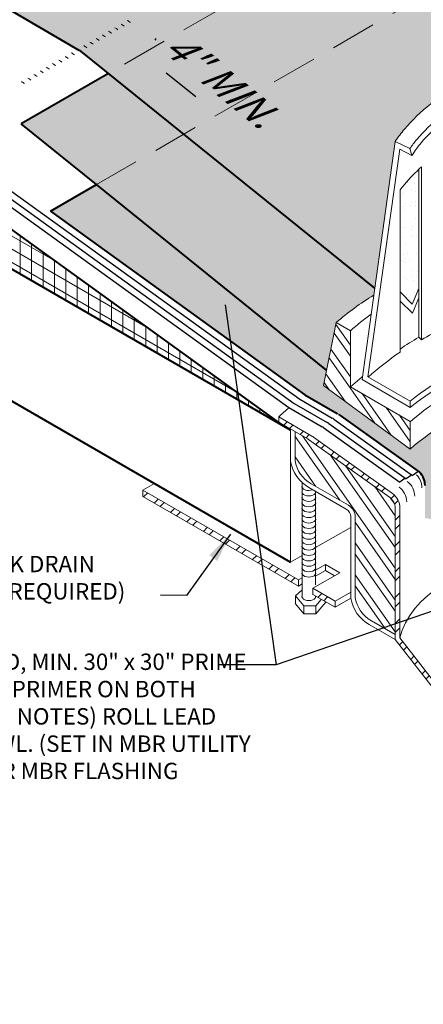
# Model space of a CAD drawing. Extents: x 1143 to 4163, y -2015 to -884.
# Drawn here: x 1159 to 1170, y -935 to -908 of the extents above; entities that cross this region are included whole.
import ezdxf

# ---------------------------------------------------------------- set-up
doc = ezdxf.new("R2010")
doc.units = 0
doc.header["$MEASUREMENT"] = 0
doc.linetypes.add('HIDDEN', pattern=[0.375, 0.25, -0.125])
doc.layers.get('0').update_dxf_attribs({"linetype": 'CONTINUOUS'})
doc.layers.get('Defpoints').update_dxf_attribs({"linetype": 'CONTINUOUS'})
for name, color, linetype, lineweight in [('A-DETL-002', 2, 'CONTINUOUS', 20), ('A-DETL-003', 3, 'CONTINUOUS', 30), ('A-DETL-004', 4, 'CONTINUOUS', 40), ('A-DETL-DIMS', 11, 'CONTINUOUS', 15), ('A-DETL-HIDD', 30, 'HIDDEN', 15), ('A-DETL-NOTE', 4, 'CONTINUOUS', 15), ('A-DETL-PATT', 11, 'CONTINUOUS', 15)]:
    doc.layers.add(name, color=color, linetype=linetype, lineweight=lineweight)
doc.styles.add('arial', font='arial.ttf')
doc.styles.add('JM Detail Standard', font='verdana.ttf', dxfattribs={"height": 0.76171875})
doc.dimstyles.new('JM-Standard', dxfattribs={"dimtxt": 0.09375, "dimasz": 0.10075, "dimexe": 0.0625, "dimexo": 0.09375, "dimgap": 0.03125, "dimtad": 1, "dimdec": 3, "dimzin": 3, "dimdsep": 46, "dimlunit": 4, "dimtxsty": 'arial', "dimblk": 'ARCHTICK', "dimcen": 0.09375, "dimdle": 0.0625, "dimclrd": 256, "dimclre": 256, "dimclrt": 4, "dimazin": 2, "dimtfac": 0.9, "dimtdec": 3, "dimtmove": 2, "dimatfit": 2, "dimfxl": 1, "dimtfillclr": 256, "dimfrac": 2, "dimtolj": 1, "dimtzin": 0, "dimarcsym": 0})
pattern_1 = [(45, (586.8201325856974, -462.9127657055826), (-0.3535533905932737, 0.3535533905932738), []), (45, (586.8201325856974, -462.6627657055826), (-0.3535533905932737, 0.3535533905932738), [])]
pattern_2 = [(125, (0, 0), (-0.409576022144496, -0.286788218175523), []), (125, (-0.246201938253052, 0.0434120444167326), (-0.409576022144496, -0.286788218175523), [])]
pattern_3 = [(37.50000000000001, (0, 0), (-0.03149667905480408, 0.9634118845065793), [0, -0.76, 0, -0.85, 0, -0.8125]), (7.499999999999999, (0, 0), (0.8848883526338636, 1.41107303261487), [0, -0.41, 0, -0.685, 0, -0.2625]), (327.5, (-0.615, 0), (1.557070930875748, 0.002829526768482471), [0, -0.25, 0, -0.9, 0, -1.175]), (317.5, (-0.615, 0), (1.503063302286147, 0.4388377824671247), [0, -0.125, 0, -0.59, 0, -0.675])]

# ---------------------------------------------------------------- blocks, each defined once
blk = doc.blocks.new('*D483')
at = {"layer": 'A-DETL-DIMS', "lineweight": -2, "transparency": 16777216}
for p, q in [((1162.467007576375, -908.8337667505413), (1162.434415365193, -908.8741850057972)), ((1162.747982403471, -909.769345166051), (1163.558292121699, -910.4227574742325)), ((1164.532166991728, -910.4990566390786), (1164.499574780546, -910.5394748943345))]:
    blk.add_line(p, q, dxfattribs=at)
at = {"layer": 'A-DETL-DIMS', "transparency": 16777216}
for points in [[(1162.832305535168, -909.6647743579573), (1162.663659271775, -909.8739159741448), (1162.120557554909, -909.2634063758732)], [(1163.642615253396, -910.3181866661388), (1163.473968990003, -910.5273282823263), (1164.185716970262, -910.9286962644104)]]:
    blk.add_solid(points, dxfattribs=at)
at = {"layer": 'Defpoints', "color": 0, "transparency": 16777216}
for p in [(1161.996220860949, -909.4175988056551), (1164.185716970262, -910.9286962644104), (1164.061380276302, -911.0828886941924)]:
    blk.add_point(p, dxfattribs=at)
at = {"layer": 'A-DETL-DIMS', "color": 4, "transparency": 16777216, "insert": (1164.203285079333, -909.9539369796065), "char_height": 0.76171875, "attachment_point": 5, "rotation": 321.1182144650258, "style": 'JM Detail Standard'}
blk.add_mtext('\\A1;{\\Q30;4" MIN.}', dxfattribs=at)
blk = doc.blocks.new('_ArchTick')
at = {"color": 0, "const_width": 0.15}
blk.add_lwpolyline([(-0.5, -0.5), (0.5, 0.5)], dxfattribs=at)

msp = doc.modelspace()

# ---------------------------------------------------------------- hatches: boundary and pattern name
at = {"layer": 'A-DETL-002'}
h = msp.add_hatch(dxfattribs=at)
h.set_pattern_fill('STEEL', color=40, scale=4, angle=80, style=0)
h.set_pattern_definition(pattern_2)
h.paths.add_polyline_path([(1167.795456195069, -916.8387743392361), (1167.409677950886, -916.6131304605617), (1167.058634072088, -918.3413464792538), (1169.433194024155, -920.0771614053573), (1169.433194024155, -919.3208570046482), (1167.79545619507, -918.374608481177)])
at = {"layer": 'A-DETL-PATT'}
h = msp.add_hatch(dxfattribs=at)
h.set_pattern_fill('AR-SAND', color=256, scale=0.5)
h.set_pattern_definition(pattern_3)
h.paths.add_polyline_path([(1177.490103837698, -885.0103219914783), (1148.017610232426, -902.0262741081717), (1160.427281385746, -909.1910010890958), (1163.231519161958, -911.4522642047003), (1174.01151075237, -905.2284331581147, -0.2679491924221795), (1174.261510752362, -905.2284331581105), (1201.462400356124, -920.9328740918309, -0.5773502691761322), (1201.462400356138, -921.1926817129631), (1190.960753371755, -927.2558104273635), (1194.688261108432, -928.6028627295724, -0.02874764850422384), (1194.790899679733, -928.6544992673181), (1213.725967400477, -939.586615524843), (1242.872492263377, -922.7588615493049)])
h.paths.add_polyline_path([(1161.924072405139, -909.0912650626166), (1164.907350662204, -911.4969016828459), (1166.518003614955, -910.874814092182), (1163.534725357889, -908.4691774719528)], flags=24)
h.paths.add_polyline_path([(1193.270035465851, -926.1392791838953), (1196.874271763966, -927.4417834698846), (1198.194392239276, -926.3289142793102), (1194.590155941162, -925.026409993321)], flags=24)
h = msp.add_hatch(dxfattribs=at)
h.set_pattern_fill('ANSI31', color=256, scale=2.5, angle=45)
h.set_pattern_definition([(90, (0, 0), (-0.3125, 5.551115123125783e-17), [])])
h.paths.add_polyline_path([(1143.199935559164, -904.8077598776474), (1143.199935559164, -906.307759877647), (1155.589149264839, -913.4606757456664), (1155.589149264839, -911.9606757456664)])
h.paths.add_polyline_path([(1155.589149264839, -911.9606757456664), (1155.589149264839, -913.4606757456664), (1165.981454110253, -919.4606757456668)])
h = msp.add_hatch(dxfattribs=at)
h.set_pattern_fill('ANSI31', color=256, scale=2.5, angle=105)
h.set_pattern_definition([(150, (0, 0), (-0.15625, -0.2706329386826371), [])])
h.paths.add_polyline_path([(1143.199935559164, -904.8077598776474), (1143.199935559164, -906.307759877647), (1155.589149264839, -913.4606757456664), (1155.589149264839, -911.9606757456664)])
h.paths.add_polyline_path([(1155.589149264839, -911.9606757456664), (1155.589149264839, -913.4606757456664), (1165.981454110253, -919.4606757456668)])
h = msp.add_hatch(dxfattribs=at)
h.set_pattern_fill('AR-SAND', color=256, scale=0.5)
h.set_pattern_definition(pattern_3)
h.paths.add_polyline_path([(1174.261510752362, -905.2284331581105, 0.2679491924221817), (1174.01151075237, -905.2284331581147), (1163.231519161958, -911.4522642047003), (1168.464909473933, -915.6723316263781), (1169.025579275582, -911.6489651297371, -0.02900000000009657), (1169.28033849344, -911.3141387291233, -0.1070000000000414), (1170.838009139771, -910.1131309877937, -0.07464342119939604), (1172.506441239, -909.6051599996886, -0.05871394527919672), (1174.259061493857, -909.5526607085073, -0.06000000000001923), (1176.005981844881, -909.9166024483044, -0.07227491472483075), (1177.513416708013, -910.6856088930843, -0.107922952675734), (1178.852006250091, -912.1512047306564, -0.1054857409631346), (1179.312570366401, -913.5726311352533), (1179.794124679116, -915.7567434018397, -0.03853138894417433), (1180.0894081654, -916.0381025116828), (1179.993010452016, -916.6587991923742), (1180.087163125447, -917.0858330773203), (1180.278657870093, -916.9479568611749), (1180.635320775095, -916.6859188085208, -0.005000000000001883), (1180.71538795785, -916.7951013304599, -0.1169999999997559), (1181.654357646524, -919.1461649695405), (1181.665366729316, -919.6746009435449, -0.0328261203699122), (1181.821770846832, -921.9099024826362, -0.06995432666830763), (1181.38132665492, -923.7939829210692), (1190.960753371755, -927.2558104273635), (1201.462400356138, -921.1926817129631, 0.5773502691761478), (1201.462400356124, -920.9328740918309)])
h.paths.add_polyline_path([(1161.924072405139, -909.0912650626166), (1164.907350662204, -911.4969016828459), (1166.518003614955, -910.874814092182), (1163.534725357889, -908.4691774719528)], flags=9)
h.paths.add_polyline_path([(1186.372160414278, -925.325999915914), (1189.968263756727, -925.325999915914), (1189.968263756727, -924.4359088736998), (1186.372160414278, -924.4359088736998)], flags=24)
h.paths.add_polyline_path([(1186.41531596214, -924.35964615897), (1192.953227652849, -924.35964615897), (1192.953227652849, -922.7420041467983), (1186.41531596214, -922.7420041467983)], flags=24)
h.paths.add_polyline_path([(1186.430695886802, -922.5858672716159), (1192.803140801838, -922.5858672716159), (1192.803140801838, -920.9682252594442), (1186.430695886802, -920.9682252594442)], flags=24)
h.paths.add_polyline_path([(1186.428044175654, -920.3870995906345), (1191.803976041045, -920.3870995906345), (1191.803976041045, -918.769752213035), (1186.428044175654, -918.769752213035)], flags=24)
h.paths.add_polyline_path([(1186.430695886802, -916.9117549926707), (1190.719956523496, -916.9117549926707), (1190.719956523496, -916.0216639504564), (1186.430695886802, -916.0216639504564)], flags=24)
h.paths.add_polyline_path([(1186.354720374308, -915.5230212953365), (1191.157087118256, -915.5230212953365), (1191.157087118256, -914.6329302531223), (1186.354720374308, -914.6329302531223)], flags=24)
h.paths.add_polyline_path([(1186.384888627792, -918.3625331491903), (1190.945949657217, -918.3625331491903), (1190.945949657217, -917.472442106976), (1186.384888627792, -917.472442106976)], flags=24)
h = msp.add_hatch(dxfattribs=at)
h.set_pattern_fill('DOTS', color=256, scale=2, angle=45, style=0)
h.set_pattern_definition([(45, (0, 0), (-0.04419417382415921, 0.1325825214724777), [0, -0.125])])
h.paths.add_polyline_path([(1163.231519161958, -911.4522642047003), (1160.837334518381, -912.834547353159), (1167.14417593085, -917.9202173284239), (1167.409677950886, -916.6131304605617, -0.02075084318748665), (1167.877462796421, -916.236897509188), (1167.520452829212, -915.4107353681329, -0.0002925623224357962), (1167.189655527611, -914.6440005995631)])
h.paths.add_polyline_path([(1167.189655527612, -914.6440005995635, 0.000292562322435655), (1167.520452829212, -915.4107353681329), (1167.877462796421, -916.2368975091883, -0.02332881299657371), (1168.438491984889, -915.8619035277517), (1168.464909473932, -915.6723316263777)])
h.paths.add_polyline_path([(1163.231519161958, -911.4522642047003), (1161.166805815138, -909.7873340140209), (1159.138184186507, -910.9580363635837), (1159.840761347416, -911.5245759891837), (1161.203275422188, -912.6232712738386)])
h.paths.add_polyline_path([(1159.138184186507, -910.9580363635835), (1158.772175103028, -911.1692574646221), (1160.837334518381, -912.8345473531591), (1161.203275422188, -912.6232712738386), (1160.502676956051, -912.0583272153274)])
h = msp.add_hatch(dxfattribs=at)
h.set_pattern_fill('AR-SAND', color=256, scale=0.25, angle=180, style=0)
h.set_pattern_definition([(217.5, (0, 0), (0.01574833952740198, -0.4817059422532897), [0, -0.38, 0, -0.425, 0, -0.40625]), (187.5, (0, 0), (-0.4424441763169319, -0.7055365163074351), [0, -0.205, 0, -0.3425, 0, -0.13125]), (147.5, (0.3075, -3.76566453800381e-17), (-0.7785354654378738, -0.001414763384241029), [0, -0.125, 0, -0.45, 0, -0.5875]), (137.5, (0.3075, -3.76566453800381e-17), (-0.7515316511430733, -0.2194188912335622), [0, -0.0625, 0, -0.295, 0, -0.3375])])
h.paths.add_polyline_path([(1169.67339557242, -912.4141153147781, 0.0307011477825416), (1169.28033849344, -912.8281363666772, 0.01400000000003057), (1169.15659830191, -912.9809918973913), (1169.156598301909, -915.7760644590292), (1169.493794435626, -916.1106122779864), (1169.67339557242, -915.6845564742074)])
h.paths.add_polyline_path([(1170.852566809362, -912.7080355925443), (1170.641480600279, -912.6024924880027), (1170.641480600279, -912.4423581224927, -0.02629322435855127), (1170.852566809362, -912.2207161942603), (1170.852566809362, -911.8300550280206, 0.04903154777230653), (1170.408557886809, -912.2676660873904, 0.01298155956745006), (1170.335769538849, -912.352735090731), (1170.335769538849, -914.9022260724053, -0.01848103919956709), (1170.852566809362, -914.6538165124375)])
h.paths.add_polyline_path([(1172.031738046303, -913.2852471918615), (1171.514940775791, -913.0315467136102), (1171.514940775791, -914.4586421125236, -0.01735600101666517), (1172.031738046303, -914.3072514149732)])
h.paths.add_polyline_path([(1172.031738046303, -912.1585157612801, 0.01415484695764756), (1171.849767176404, -912.2385507482063, 0.04225083636670737), (1171.514940775791, -912.437859383123), (1171.514940775791, -912.8110002010509, -0.06875499635022894), (1171.980786202735, -912.5078676356546, -0.004394418309137978), (1172.031738046303, -912.4839486932195)])
h.paths.add_polyline_path([(1172.031738046303, -911.219171029352, 0.03148542344531532), (1171.514940775791, -911.4175847153948), (1171.514940775791, -911.7505405615286, -0.008371274315841342), (1171.602286792981, -911.7071958082759, -0.02837311087352802), (1172.031738046303, -911.5319167938542)])
h = msp.add_hatch(dxfattribs=at)
h.set_pattern_fill('DOTS', color=256, scale=1.25, style=0)
h.set_pattern_definition([(0, (0, 0), (0.0390625, 0.078125), [0, -0.078125])])
edge = h.paths.add_edge_path()
edge.add_ellipse((1173.793887548791, -923.4146227156982), major_axis=(-4.680894214751053, 0), ratio=0.5773502691896284, start_angle=533.841827968309, end_angle=687.5617306265931, ccw=False)
edge.add_arc((1176.372531395587, -921.4350718874664), 3.075234028555867, 312.4404271896946, 327.8925255532858)
edge.add_line((1178.977416348208, -923.0695867127268), (1178.715825666865, -920.4022960154583))
edge.add_arc((1175.295230406718, -922.8615172629416), 4.212866135757515, 35.71407296526914, 54.39449641240356)
edge.add_arc((1174.584183160777, -923.856549590691), 5.435844635727467, 54.407098379607, 71.19466339353565)
edge.add_arc((1174.063414164147, -925.3657432886771), 7.032351307513478, 71.14190429604936, 84.87642574585367)
edge.add_arc((1174.106321424018, -925.3997350083829), 7.062523736758284, 85.24775583274776, 93.42743467395103)
edge.add_arc((1173.718075631283, -918.9172467308758), 0.5684195596148323, 93.42743467394847, 163.8952076431006)
edge.add_arc((1172.658793383276, -918.6114046358573), 0.5341312410407474, 288.13281683482643, 343.8952076431018, ccw=False)
edge.add_line((1172.825026134221, -919.1190096547144), (1172.825026134221, -919.1262177536593))
edge.add_ellipse((1172.63946506181, -919.1493450840784), major_axis=(-0.1898355389045313, 0), ratio=0.577350269189719, start_angle=527.8182938270525, end_angle=552.1817061728306, ccw=False)
edge.add_line((1172.825026134221, -919.1724724144965), (1172.825026134221, -919.2746060079476))
edge.add_ellipse((1172.63946506181, -919.2977333383674), major_axis=(-0.1898355389045313, 0), ratio=0.577350269189719, start_angle=527.8182938269942, end_angle=552.1817061728306, ccw=False)
edge.add_line((1172.825026134221, -919.3208606687858), (1172.825026134221, -919.4229942622369))
edge.add_ellipse((1172.63946506181, -919.4461215926565), major_axis=(-0.1898355389045313, 0), ratio=0.577350269189719, start_angle=527.8182938269942, end_angle=552.1817061728306, ccw=False)
edge.add_line((1172.825026134221, -919.4692489230752), (1172.825026134221, -919.5713825165251))
edge.add_ellipse((1172.63946506181, -919.5945098469456), major_axis=(-0.1898355389045313, 0), ratio=0.577350269189719, start_angle=527.8182938269363, end_angle=552.1817061728306, ccw=False)
edge.add_line((1172.825026134221, -919.6176371773644), (1172.825026134221, -919.7197707708151))
edge.add_ellipse((1172.63946506181, -919.7428981012346), major_axis=(-0.1898355389045313, 0), ratio=0.577350269189719, start_angle=527.8182938268636, end_angle=552.1817061728306, ccw=False)
edge.add_line((1172.825026134221, -919.7660254316539), (1172.825026134221, -919.8681590251055))
edge.add_ellipse((1172.63946506181, -919.8912863555237), major_axis=(-0.1898355389045313, 0), ratio=0.577350269189719, start_angle=527.8182938268055, end_angle=552.1817061728306, ccw=False)
edge.add_line((1172.825026134221, -919.9144136859436), (1172.825026134221, -920.0495576845391))
edge.add_ellipse((1172.63946506181, -920.1587828751188), major_axis=(-0.2649968648225595, 0), ratio=0.5773502691897189, start_angle=314.36437905620545, end_angle=585.553838206272, ccw=False)
edge.add_line((1172.454174214826, -920.0494048755183), (1172.454174214826, -919.9151249366826))
edge.add_ellipse((1172.63946506181, -919.8912863555237), major_axis=(-0.1898355389045313, 0), ratio=0.577350269189719, start_angle=347.4376367929514, end_angle=372.56236320672684, ccw=False)
edge.add_line((1172.454174214826, -919.8674477743648), (1172.454174214827, -919.7667366823952))
edge.add_ellipse((1172.63946506181, -919.7428981012346), major_axis=(-0.1898355389045313, 0), ratio=0.577350269189719, start_angle=347.4376367929514, end_angle=372.56236320672684, ccw=False)
edge.add_line((1172.454174214826, -919.7190595200744), (1172.454174214826, -919.6183484281054))
edge.add_ellipse((1172.63946506181, -919.5945098469456), major_axis=(-0.1898355389045313, 0), ratio=0.577350269189719, start_angle=347.4376367929514, end_angle=372.56236320672684, ccw=False)
edge.add_line((1172.454174214826, -919.5706712657848), (1172.454174214826, -919.469960173817))
edge.add_ellipse((1172.63946506181, -919.4461215926565), major_axis=(-0.1898355389045313, 0), ratio=0.577350269189719, start_angle=347.4376367929514, end_angle=372.56236320672684, ccw=False)
edge.add_line((1172.454174214826, -919.4222830114967), (1172.454174214826, -919.3215719195275))
edge.add_ellipse((1172.63946506181, -919.2977333383674), major_axis=(-0.1898355389045313, 0), ratio=0.577350269189719, start_angle=347.4376367929514, end_angle=372.56236320672684, ccw=False)
edge.add_line((1172.454174214826, -919.273894757207), (1172.454174214826, -919.1731836652383))
edge.add_ellipse((1172.63946506181, -919.1493450840784), major_axis=(-0.1898355389045313, 0), ratio=0.577350269189719, start_angle=347.4376367929514, end_angle=372.56236320672684, ccw=False)
edge.add_line((1172.454174214826, -919.12550650292), (1172.454174214826, -919.1047880350092))
edge.add_arc((1172.658793383277, -918.6114046358573), 0.5341312410407474, 219.4760664678314, 247.4749195139789, ccw=False)
edge.add_arc((1171.807745205426, -919.3123577491281), 0.5684195596148333, 39.47606646785099, 110.5390886969534)
edge.add_arc((1174.080866740517, -925.3794760236619), 7.047385964102619, 110.5390886969543, 131.2609039505376)
edge.add_line((1169.433194024155, -920.0818551190849), (1169.433194024155, -920.0771614053574))
edge.add_line((1169.433194024155, -920.0771614053574), (1167.058634072088, -918.3413464792537))
edge.add_line((1167.058634072088, -918.3413464792537), (1167.14417593085, -917.920217328424))
edge.add_line((1167.14417593085, -917.920217328424), (1160.837334518381, -912.8345473531596))
edge.add_line((1160.837334518381, -912.8345473531596), (1159.57488406402, -913.5634234628229))
edge.add_line((1159.57488406402, -913.5634234628229), (1166.544891880645, -918.5935933243001))
edge.add_line((1166.544891880645, -918.5935933243001), (1167.438066167404, -919.1092677391935))
edge.add_arc((1167.188066167403, -919.5422804410844), 0.499999999999331, 54.454168885160584, 59.9999999998343, ccw=False)
edge.add_line((1167.478743159403, -919.1354550653753), (1169.687666420055, -920.7137321525577))
edge.add_arc((1169.343353987474, -921.0762910426288), 0.4999999999999737, 0, 46.478646632901416, ccw=False)
edge.add_line((1169.843353987474, -921.0762910426288), (1169.843353987474, -921.9650187202802))
h = msp.add_hatch(dxfattribs=at)
h.set_pattern_fill('STEEL', color=256, scale=4, style=0)
h.set_pattern_definition(pattern_1)
h.paths.add_polyline_path([(1169.152250794433, -921.6997631371983, 0.2393082834011477), (1168.947321093878, -921.2961128945553), (1166.783095852371, -919.7497725707349, 0.02420297742457136), (1166.74241886037, -919.7235852445524), (1165.83140464688, -919.197610943158), (1165.83140464688, -919.3384702457643), (1166.610562973238, -919.7883175152285, -0.0240858004346181), (1166.651049362156, -919.8143687228078), (1168.864903772135, -921.394603172828, -0.2452951093123349), (1169.024196882973, -921.6997631371987), (1169.024196882972, -923.4047198033229), (1169.024196882972, -925.2999176929375), (1170.88097859915, -927.688123141676), (1170.88097859915, -929.7273983242874), (1171.229204514204, -929.9363266931505), (1171.229204514204, -929.7747061218976), (1171.00903251061, -929.6450527197019), (1171.00903251061, -927.6497069682379), (1169.152250794433, -925.2550988239268)])
h = msp.add_hatch(dxfattribs=at)
h.set_pattern_fill('STEEL', color=256, scale=4, angle=80, style=0)
h.set_pattern_definition(pattern_2)
h.paths.add_polyline_path([(1169.024196882973, -921.6997631371983, 0.239308283401067), (1168.871751281878, -921.3994908794202), (1166.651049362156, -919.8143687228078, 0.0240858004345548), (1166.610562973238, -919.7883175152285), (1166.279519778563, -919.597189637669), (1166.279519778562, -920.4004784968439, 0.2206932547187422), (1166.722558766231, -921.0306394192236), (1167.742333477232, -921.6194066231325, -0.2679491924311023), (1167.92804171507, -921.9410627264533), (1167.92804171507, -924.1524802982568, 0.2206932547183977), (1168.371080702739, -924.7826412206355), (1169.024196882971, -925.1597180231046), (1169.024196882972, -923.4047198033229)])
h.paths.add_polyline_path([(1178.669358300973, -926.9517884727964), (1178.667657930387, -926.7494845343832), (1178.429659468227, -926.6120760581883, 0.02279365231729197), (1178.389203164, -926.591115809827), (1176.326416827094, -925.6389800660936, 0.5355214331428106), (1175.811054190378, -925.9821645448933), (1175.811054190378, -927.7073312283944), (1175.811054190378, -927.8353851398556), (1175.811054190378, -927.9113897618294), (1175.811054190378, -929.0781119164874), (1176.387858579789, -929.4111300859836, 0.4249891596447079), (1176.911729027426, -929.2604184506416, -1.430411892064223e-06), (1176.911726577313, -929.2604230779497, 0.07730628979167192), (1177.003584765827, -928.9945502748938), (1177.003584765827, -927.3498971331418, -0.5773502691886504), (1177.335709479343, -927.1581448403886), (1178.08954003474, -927.5933691144708, 0.4797922878420207), (1178.63994361519, -927.3791887915095, 0.1186868781742973)])
h = msp.add_hatch(dxfattribs=at)
h.set_pattern_fill('STEEL', color=256, scale=4, style=0)
h.set_pattern_definition(pattern_1)
h.paths.add_polyline_path([(1166.769440265089, -923.8951136044036), (1166.769440265089, -924.0677450529333), (1167.376000740493, -924.4150099430825), (1167.376000740493, -924.2475967427754)])
h.paths.add_polyline_path([(1162.115998122799, -921.2074496028555, 0.0002630237282811573), (1162.112258083036, -921.2121266890538), (1162.112258083036, -921.3799798736407), (1166.371580164001, -923.8356326679342), (1166.371580164001, -923.6672002981395)])

# ---------------------------------------------------------------- linework, layer by layer
at = {"layer": 'A-DETL-002', "linetype": 'Continuous', "lineweight": 5}
for p, q in [((1168.115724926091, -918.1780799416874), (1169.025579275583, -911.6489651297359)), ((1169.425915189358, -911.8454936692262), (1169.025579275583, -911.6489651297359)), ((1168.275859291601, -918.0980127589315), (1169.149319467112, -911.8673301736135)), ((1169.484145867726, -912.0347433739203), (1169.149319467112, -911.8673301736135)), ((1169.425915189358, -911.8454936692262), (1169.484145867726, -912.0347433739203)), ((1169.74618392038, -917.0862547222978), (1169.74618392038, -912.3477332701452)), ((1169.67339557242, -917.0134663743386), (1169.67339557242, -912.4132427833088)), ((1169.15659830191, -917.4210811229102), (1169.15659830191, -912.9809918973913)), ((1169.493794435626, -916.1106122779865), (1169.15659830191, -915.7760644590294)), ((1169.493794435626, -916.1106122779865), (1169.67339557242, -915.6845564742072)), ((1169.498489757301, -916.3603032735587), (1169.15659830191, -916.023544842091)), ((1169.498489757301, -916.3603032735587), (1169.67339557242, -915.9382623723702)), ((1167.058634072088, -918.3413464792536), (1167.409677950886, -916.6131304605617)), ((1167.79545619507, -916.8387743392361), (1167.409677950886, -916.6131304605617)), ((1167.79545619507, -916.8387743392361), (1167.79545619507, -918.374608481177)), ((1169.74618392038, -917.0862547222978), (1169.67339557242, -917.0134663743386)), ((1169.433194024155, -918.9423575952603), (1168.115724926091, -918.1780799416874)), ((1169.433194024155, -918.7676655601581), (1168.275859291601, -918.0980127589315)), ((1167.058634072088, -918.3413464792536), (1169.436113307678, -920.0792954158751)), ((1169.433194024155, -919.3208570046482), (1167.79545619507, -918.374608481177)), ((1169.433194024155, -918.9423575952605), (1169.433194024155, -918.7676655601581)), ((1165.83140464688, -919.197610943158), (1166.74241886037, -919.7235852445524)), ((1165.83140464688, -919.3384702457643), (1166.610562973238, -919.7883175152285)), ((1169.433194024155, -920.0771614053572), (1169.433194024155, -919.3208570046482)), ((1166.279519778562, -920.4004784968439), (1166.279519778563, -919.5971896376691)), ((1166.651049362156, -919.8143687228078), (1168.871751281878, -921.3994908794202)), ((1166.783095852371, -919.7497725707349), (1168.947321093878, -921.2961128945553)), ((1166.473545568703, -922.2627125183642), (1166.473545568703, -920.9965163769508)), ((1167.681625239393, -921.7245563755072), (1166.661850528393, -921.1357891715983)), ((1167.742333477232, -921.6194066231325), (1166.722558766231, -921.0306394192236)), ((1166.844397488098, -922.2625597093431), (1166.844397488098, -921.2238150995444)), ((1169.024196882973, -921.6997631371983), (1169.024196882972, -923.4047198033229)), ((1169.152250794433, -921.6997631371983), (1169.152250794433, -925.2550988239268)), ((1166.473545568703, -923.0046537898095), (1166.473545568703, -921.9515347512843)), ((1166.844397488098, -923.0045009807884), (1166.844397488098, -921.9657563709897)), ((1167.806625239393, -924.1629959470727), (1167.806625239393, -921.9410627264533)), ((1167.92804171507, -924.1524802982569), (1167.92804171507, -921.9410627264533)), ((1166.473545568703, -924.1086456762755), (1166.473545568703, -922.6934760227296)), ((1166.844397488098, -923.8033359168812), (1166.844397488098, -922.7076976424349)), ((1169.024196882972, -923.4047198033229), (1169.024196882972, -925.2999176929376)), ((1166.473545568703, -923.9383768502969), (1166.291689938517, -924.0991441364506)), ((1166.291689938517, -924.0991441364506), (1166.517115891348, -924.3779112430393)), ((1166.29191967682, -924.0989410390628), (1166.292305093191, -924.3184797519309)), ((1166.844397488098, -924.1581515064963), (1166.844397488098, -924.1106591775253)), ((1166.846567926407, -924.3779112430393), (1166.996539779124, -924.1983836583559)), ((1166.292305093191, -924.3184797519309), (1166.517115891348, -924.5972468585187)), ((1166.517115891348, -924.3779112430393), (1166.846567926407, -924.3779112430393)), ((1166.517115891347, -924.3779112430393), (1166.517115891348, -924.5972468585187)), ((1166.846567926407, -924.5972468585187), (1167.121827972648, -924.2701396237379)), ((1166.846567926407, -924.3779112430393), (1166.846567926407, -924.5972468585187)), ((1166.517115891348, -924.5972468585187), (1166.846567926407, -924.5972468585187)), ((1169.024196882972, -925.2999176929376), (1168.310372464901, -924.8877909730102)), ((1169.024196882972, -925.1597180231047), (1168.371080702739, -924.7826412206355)), ((1170.88097859915, -927.6881231416758), (1169.024196882972, -925.2999176929376)), ((1171.00903251061, -927.649706968238), (1169.152250794433, -925.2550988239268))]:
    msp.add_line(p, q, dxfattribs=at)
at = {"layer": 'A-DETL-002'}
for p, q in [((1165.83140464688, -919.197610943158), (1165.83140464688, -919.3384702457643)), ((1166.158103302885, -920.4109941456596), (1166.158103302885, -919.5270898027526)), ((1162.112258083036, -921.2052878385375), (1162.427416791808, -921.0233308731902)), ((1162.112258083036, -921.2052878385375), (1162.112258083036, -921.3799798736407)), ((1162.112258083036, -921.2052878385375), (1166.371580164001, -923.6672002981395)), ((1162.112258083036, -921.3799798736407), (1166.371580164001, -923.8356326679343)), ((1166.844397488098, -923.3942190887938), (1167.111901207765, -923.2397757442343)), ((1166.844397488098, -923.5626514585892), (1167.110330939431, -923.4091147088757)), ((1167.110330939431, -923.2417015085688), (1167.110330939431, -923.4091147088758)), ((1167.110330939431, -923.4091147088757), (1167.360080172685, -923.5534306227079)), ((1167.111901207765, -923.2397757442341), (1167.508040838809, -923.4686823643436)), ((1166.371580164001, -923.6672002981393), (1166.473545568703, -923.6083305442862)), ((1166.371580164001, -923.8356326679341), (1166.371580164001, -923.6672002981394)), ((1166.769440265089, -923.8951136044036), (1167.508040838809, -923.4686823643436)), ((1166.371580164001, -923.8356326679341), (1166.473545568703, -923.7767629140812)), ((1166.769440265089, -924.0693379105983), (1166.769440265089, -923.8946458754951)), ((1166.769440265089, -923.8951136044036), (1167.376000740493, -924.2475967427755)), ((1166.769440265089, -924.0677450529332), (1167.376000740493, -924.4150099430825)), ((1167.376000740493, -924.2475967427755), (1167.806625239393, -923.9989755724162)), ((1167.376000740493, -924.4150099430825), (1167.807152424264, -924.1660844023959)), ((1167.376000740493, -924.2475967427755), (1167.376000740493, -924.4150099430825))]:
    msp.add_line(p, q, dxfattribs=at)
at = {"layer": 'A-DETL-002', "linetype": 'Continuous'}
for p, q in [((1166.158103302885, -919.5626642045852), (1166.158103302885, -923.1772437346231)), ((1166.844397488098, -922.7810116020471), (1167.806625239393, -922.2254691508152)), ((1166.158103302885, -923.1772437346231), (1166.473545568703, -922.9951230575393))]:
    msp.add_line(p, q, dxfattribs=at)
at = {"layer": 'A-DETL-002', "linetype": 'Continuous', "lineweight": 5}
for points in [[(1178.45894917111, -916.2783040599484, 0.003), (1178.495343345091, -916.234631051173, 0.154), (1179.317851677031, -914.2547879866797, 0.154), (1178.852006250091, -912.1512047306559, 0.107), (1177.527258317231, -910.6954377714686, 0.073), (1176.005981844881, -909.9166024483042, 0.06), (1174.259061493857, -909.5526607085073, 0.06), (1172.468468134059, -909.610891386875, 0.073), (1170.83800913977, -910.113130987794, 0.107), (1169.28033849344, -911.3141387291232, 0.029), (1169.025579275583, -911.6489651297359, 0.154)], [(1173.523899179469, -909.9675542918756, 0.035), (1172.533977647222, -910.0476214746305, 0.073), (1171.027258844464, -910.5061880667749, 0.107), (1169.615164894053, -911.5980132861648, 0.025), (1169.425915189358, -911.8454936692262, 0.154)], [(1173.523899179469, -910.113130987794, 0.035), (1172.555814151609, -910.1931981705497, 0.073), (1171.092768357627, -910.6444859278977, 0.107), (1169.731626250788, -911.6926381385114, 0.035), (1169.484145867726, -912.0347433739203, 0.154)], [(1169.74618392038, -912.3477332701452, 0.036), (1169.28033849344, -912.8281363666772, 0.014), (1169.15659830191, -912.9809918973913, 0.154)], [(1168.435993657112, -915.8634104765808, 0.044), (1167.409677950886, -916.6131304605617, 0.204)], [(1168.363205309152, -916.3874865818882, 0.026), (1167.79545619507, -916.8387743392359, 0.073)], [(1170.33576953885, -916.765985991276, 0.02), (1169.74618392038, -917.0862547222978, 0.08800000000000001)], [(1169.673395572421, -917.0134663743386, 0.018), (1169.15659830191, -917.3410139401549, 0.195)], [(1178.562062455473, -918.8344604135876, 0.04809835231345463), (1177.913036561416, -918.265425959238, 0.073), (1176.428154263045, -917.5084271404619, 0.06), (1174.717628086002, -917.1444854006645, 0.195), (1169.433194024156, -918.7676655601579)], [(1169.15659830191, -917.4210811229099, 0.032), (1168.283138126397, -918.1125704285241, 0.195)], [(1178.58023959691, -919.0198023378825, 0.04880291380746851), (1177.913036561416, -918.4328391595448, 0.073), (1176.428154263045, -917.6758403407675, 0.06), (1174.717628086002, -917.319177435767, 0.195), (1169.433194024156, -918.9423575952605)], [(1168.123003760887, -918.0980127589315), (1167.79545619507, -918.3746084811769, 0.154)], [(1166.114061027978, -918.9454886471441, 0.01527841021743778), (1165.83140464688, -919.197610943158)]]:
    msp.add_lwpolyline(points, format="xyb", dxfattribs=at)
at = {"layer": 'A-DETL-002'}
for centre, radius, start, end in [((1160.84221445561, -909.4008333085654), 1, 54.18247435555727, 60.00000000000014), ((1161.012784202538, -909.3023548192601), 1, 54.18247435555727, 60.00000000000014), ((1161.183353949466, -909.2038763299548), 1, 54.18247435555727, 60.00000000000014), ((1160.330505214826, -909.6962687764814), 1, 54.18247435555727, 60.00000000000014), ((1160.501074961754, -909.597790287176), 1, 54.18247435555727, 60.00000000000014), ((1160.671644708682, -909.4993117978707), 1, 54.18247435555727, 60.00000000000014), ((1159.989365720971, -909.893225755092), 1, 54.18247435555727, 60.00000000000014), ((1160.159935467899, -909.7947472657867), 1, 54.18247435555727, 60.00000000000014), ((1159.477656480187, -910.1886612230079), 1, 54.18247435555727, 60.00000000000014), ((1159.648226227115, -910.0901827337026), 1, 54.18247435555727, 60.00000000000014), ((1158.965947239403, -910.4840966909238), 1, 54.18247435555727, 60.00000000000014), ((1159.136516986331, -910.3856182016185), 1, 54.18247435555727, 60.00000000000014), ((1159.307086733259, -910.2871397123132), 1, 54.18247435555727, 60.00000000000014), ((1158.45423799862, -910.7795321588397), 1, 54.18247435555727, 60.00000000000014), ((1158.624807745548, -910.6810536695344), 1, 54.18247435555727, 60.00000000000014), ((1158.795377492476, -910.5825751802291), 1, 54.18247435555727, 60.00000000000014), ((1158.283668251692, -910.878010648145), 1, 54.18247435555727, 60.00000000000014), ((1167.188066167404, -919.5422804410857), 0.5, 54.4541688851723, 59.9999999999978)]:
    msp.add_arc(centre, radius, start, end, dxfattribs=at)
at = {"layer": 'A-DETL-002', "linetype": 'Continuous', "lineweight": 5}
for centre, radius, start, end in [((1174.077090623959, -924.6344064056789), 7.045912082462421, 110.4380295601145, 131.1400000000024), ((1174.080866740517, -925.379476023662), 7.047385964102464, 110.539088696951, 131.2293384186367), ((1166.360562973238, -920.2213302171207), 0.5, 54.48100822704097, 59.99999999999617), ((1166.49241886037, -920.1565979464447), 0.5, 54.4541688851723, 59.9999999999978), ((1167.180113732952, -920.2381309696077), 1.036526409119174, 189.6001662718093, 239.9999999999953), ((1167.180113732952, -920.2381309696077), 0.9151099334416415, 190.2188005710061, 239.9999999999953), ((1169.060602645291, -921.3738274199139), 0.5, 0, 53.83301384111166), ((1169.25556345752, -921.1394692853827), 0.5, 359.9999999999982, 44.69991941286279), ((1168.838577811302, -921.5274169069041), 0.5, 359.9999999999982, 54.45416888517174), ((1168.652250794433, -921.6997631371983), 0.3719460885394028, 0, 53.83301384111166), ((1168.652250794433, -921.6997631371983), 0.5, 0, 53.83301384111166), ((1167.556625239393, -921.9410627264533), 0.25, 0, 59.99999999999564), ((1167.556625239393, -921.9410627264533), 0.3714164756775327, 0, 59.99999999999564), ((1168.82863566946, -923.9901327710195), 1.036526409119174, 189.6001662718733, 239.9999999999953), ((1168.82863566946, -923.9901327710195), 0.9151099334416679, 189.6001662718733, 239.9999999999953)]:
    msp.add_arc(centre, radius, start, end, dxfattribs=at)
at = {"layer": 'A-DETL-002', "linetype": 'Continuous'}
for centre, end_param in [((1166.658836415687, -921.1057622746192), 8.455856583876848), ((1166.658836415687, -921.2541505289083), 9.63738884199579), ((1166.658836415687, -921.4025387831973), 9.63738884199579), ((1166.658836415687, -921.5509270374864), 9.63738884199579), ((1166.658836415687, -921.6993152917755), 9.63738884199579), ((1166.658836415687, -921.8477035460645), 9.63738884199579), ((1166.658836415687, -921.8477035460645), 9.63738884199579), ((1166.658836415687, -921.9960918003536), 9.63738884199579), ((1166.658836415687, -921.9960918003536), 9.63738884199579), ((1166.658836415687, -922.1444800546426), 9.63738884199579), ((1166.658836415687, -922.2928683089317), 9.63738884199579), ((1166.658836415687, -922.4412565632208), 9.63738884199579), ((1166.658836415687, -922.5896448175098), 9.63738884199579), ((1166.658836415687, -922.5896448175098), 9.63738884199579), ((1166.658836415687, -922.7380330717989), 9.63738884199579), ((1166.658836415687, -922.7380330717989), 9.63738884199579), ((1166.658836415687, -922.8864213260879), 9.63738884199579), ((1166.658836415687, -923.034809580377), 9.63738884199579), ((1166.658836415687, -923.1831978346661), 9.63738884199579), ((1166.658836415687, -923.3315860889551), 9.63738884199579), ((1166.658836415687, -923.3315860889551), 9.63738884199579), ((1166.658836415687, -923.4799743432442), 9.63738884199579), ((1166.658836415687, -924.1199543826788), 9.63738884199579)]:
    msp.add_ellipse(centre, major_axis=(-0.1898355389045313, 0), ratio=0.577350269189719, start_param=6.063930707385195, end_param=end_param, dxfattribs=at)
at = {"layer": 'A-DETL-002', "linetype": 'Continuous', "lineweight": 5}
msp.add_ellipse((1173.793887548791, -925.6043737348917), major_axis=(-4.680894214751053, 0), ratio=0.5773502691896284, start_param=9.965477226294828, end_param=12.43676742789651, dxfattribs=at)
at = {"layer": 'A-DETL-003'}
for p, q in [((1156.441433463083, -911.5221321902839), (1166.407228238666, -918.7143250607481)), ((1156.105254961162, -911.7222550509657), (1166.114061027978, -918.945488647144)), ((1156.270863716155, -911.6206106795892), (1166.258136943446, -918.8283042873973)), ((1166.258136943446, -918.8283042873973), (1167.161610551669, -919.3499250183108)), ((1166.407228238666, -918.7143250607481), (1167.300402525425, -919.2299994756418)), ((1166.114061027978, -918.945488647144), (1167.025075241468, -919.4714629485384)), ((1167.203415875447, -919.3769185382727), (1169.32559357662, -920.893215867543)), ((1167.341079517426, -919.2561868018244), (1169.501574502345, -920.7998618549199)), ((1167.065752233469, -919.4976502747209), (1169.147001557255, -920.984704252086))]:
    msp.add_line(p, q, dxfattribs=at)
for centre, radius, start, end in [((1166.911610551669, -919.7829377202031), 0.5, 54.4541688851723, 59.9999999999978), ((1167.050402525425, -919.663012177534), 0.5, 54.4541688851723, 59.9999999999978), ((1166.775075241468, -919.9044756504306), 0.5, 54.4541688851723, 59.9999999999978), ((1173.503014006728, -926.6010799011402), 7.047385964102464, 123.0476207869707, 124.5963008263457), ((1173.155805843502, -926.7808354722662), 7.047385964102464, 123.1211338082158, 124.6690710519427), ((1173.326552168189, -926.6947655980485), 7.047385964102464, 123.0476207869707, 124.5915512226386)]:
    msp.add_arc(centre, radius, start, end, dxfattribs=at)
at = {"layer": 'A-DETL-004', "linetype": 'Continuous'}
for p, q in [((1160.36804242305, -909.1567994580369), (1148.017610232426, -902.0262741081717)), ((1168.464909473932, -915.672331626378), (1160.453248159031, -909.2119400077419)), ((1143.199935559164, -909.9223394076848), (1166.158103302885, -923.1772437346231)), ((1167.14417593085, -917.9202173284239), (1160.83733451838, -912.834547353159))]:
    msp.add_line(p, q, dxfattribs=at)
at = {"layer": 'A-DETL-004'}
for p, q in [((1166.158103302885, -919.5626642045852), (1143.199935559164, -906.307759877647)), ((1155.589149264839, -911.9606757456664), (1165.981454110252, -919.4606757456664)), ((1159.57488406402, -913.5634234628228), (1160.837334518381, -912.8345473531592)), ((1159.574884064021, -913.563423462823), (1166.544891880645, -918.5935933242998)), ((1166.544891880645, -918.5935933242998), (1167.438066167404, -919.1092677391935)), ((1167.478743159404, -919.135455065376), (1169.69064812219, -920.7158625806466))]:
    msp.add_line(p, q, dxfattribs=at)
at = {"layer": 'A-DETL-004', "linetype": 'Continuous', "ltscale": 5}
for p, q in [((1161.166805815138, -909.7873340140208), (1158.772175103028, -911.169257464622)), ((1160.83733451838, -912.834547353159), (1158.772175103028, -911.1692574646219))]:
    msp.add_line(p, q, dxfattribs=at)
at = {"layer": 'A-DETL-004', "linetype": 'Continuous'}
msp.add_arc((1159.86804242305, -910.0228248618213), 1, 54.18247435555645, 59.99999999999999, dxfattribs=at)
at = {"layer": 'A-DETL-004'}
msp.add_arc((1169.343353987474, -921.0762910426289), 0.5, 359.9999999999982, 46.47864663293827, dxfattribs=at)
at = {"layer": 'A-DETL-HIDD', "linetype": 'HIDDEN', "ltscale": 5}
for p, q in [((1174.061544130942, -902.3458771004968), (1161.437827657983, -909.6309177698834)), ((1160.837334518381, -912.8345473531591), (1174.01151075237, -905.2284331581147))]:
    msp.add_line(p, q, dxfattribs=at)

# ---------------------------------------------------------------- texts
at = {"layer": 'A-DETL-NOTE', "char_height": 0.4487666634773617, "width": 10.0474652017308, "attachment_point": 1, "style": 'JM Detail Standard'}
for s, insert in [('UNDERDECK DRAIN \\PCLAMP (AS REQUIRED)', (1155.22935576472, -923.0054378828487)), ('SHEET LEAD, MIN. 30" x 30" PRIME LEAD WITH PRIMER ON BOTH SIDES, (SEE NOTES) ROLL LEAD DOWN BOWL. (SET IN MBR UTILITY CEMENT OR MBR FLASHING CEMENT)', (1155.226623062725, -925.6832646298279))]:
    msp.add_mtext(s, dxfattribs=dict(at, insert=insert))

# ---------------------------------------------------------------- dimensions: what is measured, and where the dimension line sits
at = {"layer": 'A-DETL-DIMS'}
dim = msp.add_linear_dim(base=(1164.185716970262, -910.9286962644104), p1=(1161.996220860949, -909.4175988056551), p2=(1164.061380276302, -911.0828886941922), angle=321.11821446503194, text='{\\Q30;4" MIN.}', dimstyle='JM-Standard', override={"dimscale": 8, "dimtxsty": 'JM Detail Standard', "dimsah": 1}, dxfattribs=at)
dim.commit()
dim.dimension.update_dxf_attribs({"geometry": '*D483', "text_midpoint": (1164.203285079333, -909.9539369796065), "dimtype": 161})

# ---------------------------------------------------------------- leaders
at = {"layer": 'A-DETL-NOTE'}
for points in [[(1164.361732298769, -916.1306108406966), (1165.766413959291, -925.9901577996975)], [(1178.106216134926, -921.7468443775833), (1165.766413959291, -925.9901577996975), (1164.180852239358, -925.9882002670906)], [(1164.508000361571, -922.4133892120083), (1163.306373769417, -924.0888242681299), (1162.597870327501, -924.086866735523)]]:
    msp.add_leader(points, dimstyle='JM-Standard', override={"dimscale": 8, "dimgap": 0.03125, "dimtad": 0}, dxfattribs=at)

doc.saveas('drawing.dxf')
